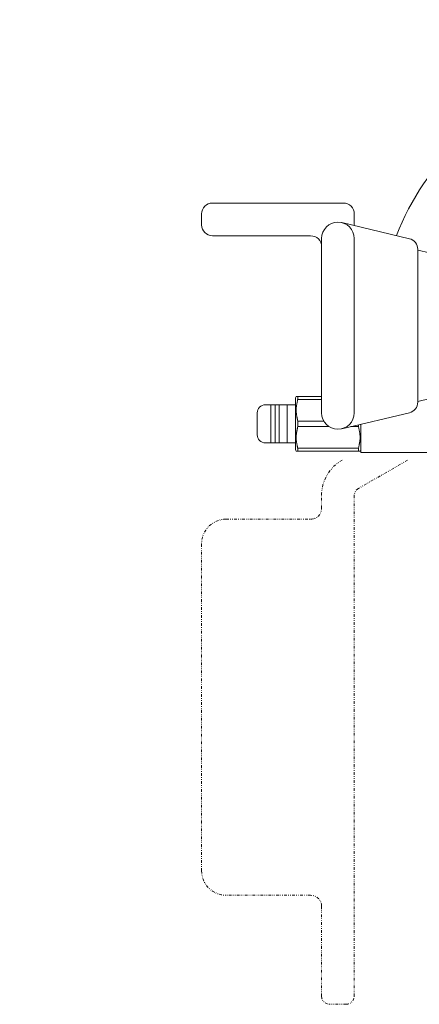
# Model space of a CAD drawing. Units: millimetres. Extents: x -6308 to 8307, y 3094 to 8581.
# Drawn here: x 1532 to 1605, y 7183 to 7363 of the extents above; entities that cross this region are included whole.
import ezdxf

# ---------------------------------------------------------------- set-up
doc = ezdxf.new("R2010")
doc.units = ezdxf.units.MM
doc.linetypes.add('DIVIDE', pattern=[1.25, 0.5, -0.25, 0, -0.25, 0, -0.25])
doc.layers.add('LAYER006', color=7, linetype='Continuous')
doc.layers.add('NoLayerName_002', color=7, linetype='Continuous')

msp = doc.modelspace()

# ---------------------------------------------------------------- linework, layer by layer
at = {"layer": 'LAYER006', "color": 6, "linetype": 'Continuous', "lineweight": 9}
for p, q in [((1567.31, 7329.69), (1591.31, 7329.69)), ((1565.31, 7325.69), (1565.31, 7327.69)), ((1593.31, 7327.69), (1593.31, 7325.56)), ((1603.42, 7323.15), (1591.01, 7326.11)), ((1567.31, 7323.69), (1585.31, 7323.69)), ((1587.31, 7291.19), (1587.31, 7323.19)), ((1593.31, 7323.19), (1593.31, 7291.19)), ((1604.96, 7293.17), (1604.96, 7321.21)), ((1610.81, 7319.69), (1604.96, 7321.08)), ((1610.81, 7294.69), (1604.96, 7293.29)), ((1582.51, 7293.94), (1582.66, 7294.19)), ((1582.51, 7292.69), (1582.51, 7293.94)), ((1587.31, 7294.19), (1582.66, 7294.19)), ((1582.77, 7292.84), (1582.79, 7292.94)), ((1582.79, 7292.94), (1582.81, 7293.04)), ((1582.81, 7293.04), (1582.83, 7293.15)), ((1582.83, 7293.15), (1582.86, 7293.25)), ((1582.86, 7293.25), (1582.88, 7293.36)), ((1582.88, 7293.36), (1582.9, 7293.46)), ((1582.9, 7293.46), (1582.92, 7293.57)), ((1582.92, 7293.57), (1582.95, 7293.67)), ((1582.95, 7294.19), (1582.95, 7293.67)), ((1582.95, 7293.67), (1587.31, 7293.67)), ((1575.51, 7291.19), (1575.51, 7287.19)), ((1582.51, 7292.69), (1577.01, 7292.69)), ((1578.01, 7285.69), (1578.01, 7292.69)), ((1578.81, 7292.69), (1578.81, 7285.69)), ((1579.51, 7285.69), (1579.51, 7292.69)), ((1581.01, 7292.69), (1581.01, 7285.69)), ((1582.51, 7289.19), (1582.51, 7292.69)), ((1582.66, 7291.9), (1582.67, 7292)), ((1582.66, 7291.79), (1582.66, 7291.9)), ((1582.66, 7291.69), (1582.66, 7291.79)), ((1582.66, 7291.58), (1582.66, 7291.69)), ((1582.66, 7291.48), (1582.66, 7291.58)), ((1582.67, 7291.37), (1582.66, 7291.48)), ((1582.67, 7292.1), (1582.68, 7292.21)), ((1582.67, 7292), (1582.67, 7292.1)), ((1582.67, 7291.27), (1582.67, 7291.37)), ((1582.68, 7291.17), (1582.67, 7291.27)), ((1582.68, 7292.21), (1582.69, 7292.31)), ((1582.69, 7291.06), (1582.68, 7291.17)), ((1582.69, 7292.31), (1582.71, 7292.42)), ((1582.71, 7290.96), (1582.69, 7291.06)), ((1582.71, 7292.42), (1582.72, 7292.52)), ((1582.72, 7292.52), (1582.74, 7292.63)), ((1582.74, 7292.63), (1582.76, 7292.73)), ((1582.76, 7292.73), (1582.77, 7292.84)), ((1603.42, 7291.22), (1591.01, 7288.27)), ((1582.72, 7290.85), (1582.71, 7290.96)), ((1582.74, 7290.75), (1582.72, 7290.85)), ((1582.76, 7290.64), (1582.74, 7290.75)), ((1582.77, 7290.54), (1582.76, 7290.64)), ((1582.79, 7290.43), (1582.77, 7290.54)), ((1582.81, 7290.33), (1582.79, 7290.43)), ((1582.83, 7290.23), (1582.81, 7290.33)), ((1582.86, 7290.12), (1582.83, 7290.23)), ((1582.88, 7290.02), (1582.86, 7290.12)), ((1582.9, 7289.91), (1582.88, 7290.02)), ((1582.92, 7289.81), (1582.9, 7289.91)), ((1582.95, 7289.7), (1582.92, 7289.81)), ((1582.95, 7289.7), (1582.95, 7288.67)), ((1587.7, 7289.7), (1582.95, 7289.7)), ((1582.51, 7285.69), (1582.51, 7289.19)), ((1582.72, 7287.52), (1582.71, 7287.42)), ((1582.74, 7287.63), (1582.72, 7287.52)), ((1582.76, 7287.73), (1582.74, 7287.63)), ((1582.77, 7287.84), (1582.76, 7287.73)), ((1582.79, 7287.94), (1582.77, 7287.84)), ((1582.81, 7288.04), (1582.79, 7287.94)), ((1582.83, 7288.15), (1582.81, 7288.04)), ((1582.86, 7288.25), (1582.83, 7288.15)), ((1582.88, 7288.36), (1582.86, 7288.25)), ((1582.9, 7288.46), (1582.88, 7288.36)), ((1582.92, 7288.57), (1582.9, 7288.46)), ((1582.95, 7288.67), (1582.92, 7288.57)), ((1582.95, 7288.67), (1588.68, 7288.67)), ((1592.7, 7288.67), (1594.08, 7288.67)), ((1594.08, 7288.67), (1594.08, 7289)), ((1594.08, 7288.67), (1594.1, 7288.57)), ((1594.1, 7288.57), (1594.12, 7288.46)), ((1594.12, 7288.46), (1594.15, 7288.36)), ((1594.15, 7288.36), (1594.17, 7288.25)), ((1594.17, 7288.25), (1594.19, 7288.15)), ((1594.19, 7288.15), (1594.21, 7288.04)), ((1594.21, 7288.04), (1594.23, 7287.94)), ((1594.23, 7287.94), (1594.25, 7287.84)), ((1594.25, 7287.84), (1594.27, 7287.73)), ((1594.27, 7287.73), (1594.29, 7287.63)), ((1594.29, 7287.63), (1594.3, 7287.52)), ((1594.3, 7287.52), (1594.32, 7287.42)), ((1594.51, 7289.1), (1594.51, 7284.94)), ((1577.01, 7285.69), (1582.51, 7285.69)), ((1582.51, 7285.69), (1582.51, 7284.44)), ((1582.67, 7287), (1582.66, 7286.9)), ((1582.66, 7286.9), (1582.66, 7286.79)), ((1582.66, 7286.79), (1582.66, 7286.69)), ((1582.66, 7286.69), (1582.66, 7286.58)), ((1582.66, 7286.58), (1582.66, 7286.48)), ((1582.66, 7286.48), (1582.67, 7286.37)), ((1582.68, 7287.21), (1582.67, 7287.1)), ((1582.67, 7287.1), (1582.67, 7287)), ((1582.67, 7286.37), (1582.67, 7286.27)), ((1582.67, 7286.27), (1582.68, 7286.17)), ((1582.69, 7287.31), (1582.68, 7287.21)), ((1582.68, 7286.17), (1582.69, 7286.06)), ((1582.71, 7287.42), (1582.69, 7287.31)), ((1582.69, 7286.06), (1582.71, 7285.96)), ((1582.71, 7285.96), (1582.72, 7285.85)), ((1582.72, 7285.85), (1582.74, 7285.75)), ((1582.74, 7285.75), (1582.76, 7285.64)), ((1582.76, 7285.64), (1582.77, 7285.54)), ((1594.27, 7285.64), (1594.25, 7285.54)), ((1594.29, 7285.75), (1594.27, 7285.64)), ((1594.3, 7285.85), (1594.29, 7285.75)), ((1594.32, 7285.96), (1594.3, 7285.85)), ((1594.32, 7287.42), (1594.33, 7287.31)), ((1594.33, 7286.06), (1594.32, 7285.96)), ((1594.33, 7287.31), (1594.34, 7287.21)), ((1594.34, 7286.17), (1594.33, 7286.06)), ((1594.34, 7287.21), (1594.35, 7287.1)), ((1594.35, 7286.27), (1594.34, 7286.17)), ((1594.35, 7287.1), (1594.36, 7287)), ((1594.36, 7286.37), (1594.35, 7286.27)), ((1594.36, 7287), (1594.36, 7286.9)), ((1594.36, 7286.9), (1594.37, 7286.79)), ((1594.37, 7286.58), (1594.36, 7286.48)), ((1594.36, 7286.48), (1594.36, 7286.37)), ((1594.37, 7286.79), (1594.37, 7286.69)), ((1594.37, 7286.69), (1594.37, 7286.58)), ((1582.66, 7284.19), (1582.51, 7284.44)), ((1582.66, 7284.19), (1594.37, 7284.19)), ((1582.77, 7285.54), (1582.79, 7285.43)), ((1582.79, 7285.43), (1582.81, 7285.33)), ((1582.81, 7285.33), (1582.83, 7285.23)), ((1582.83, 7285.23), (1582.86, 7285.12)), ((1582.86, 7285.12), (1582.88, 7285.02)), ((1582.88, 7285.02), (1582.9, 7284.91)), ((1582.9, 7284.91), (1582.92, 7284.81)), ((1582.92, 7284.81), (1582.95, 7284.7)), ((1582.95, 7284.7), (1582.95, 7284.19)), ((1594.08, 7284.7), (1582.95, 7284.7)), ((1594.1, 7284.81), (1594.08, 7284.7)), ((1594.08, 7284.19), (1594.08, 7284.7)), ((1594.12, 7284.91), (1594.1, 7284.81)), ((1594.15, 7285.02), (1594.12, 7284.91)), ((1594.17, 7285.12), (1594.15, 7285.02)), ((1594.19, 7285.23), (1594.17, 7285.12)), ((1594.21, 7285.33), (1594.19, 7285.23)), ((1594.23, 7285.43), (1594.21, 7285.33)), ((1594.25, 7285.54), (1594.23, 7285.43)), ((1594.51, 7284.44), (1594.37, 7284.19)), ((1594.51, 7284.44), (1594.51, 7284.94)), ((1594.51, 7284.44), (1594.51, 7283.94)), ((1610.01, 7283.94), (1594.51, 7283.94))]:
    msp.add_line(p, q, dxfattribs=at)
at = {"layer": 'LAYER006', "color": 6, "linetype": 'DIVIDE', "lineweight": 9}
for p, q in [((1603.06, 7282.52), (1594.06, 7277.32)), ((1587.31, 7273.69), (1587.31, 7276.02)), ((1593.31, 7276.02), (1593.31, 7184.19)), ((1569.81, 7271.69), (1585.31, 7271.69)), ((1565.31, 7207.19), (1565.31, 7267.19)), ((1585.31, 7202.69), (1569.81, 7202.69)), ((1587.31, 7184.19), (1587.31, 7200.69)), ((1591.81, 7182.69), (1588.81, 7182.69))]:
    msp.add_line(p, q, dxfattribs=at)
at = {"layer": 'LAYER006', "color": 6, "linetype": 'Continuous', "lineweight": 9}
for centre, radius, start, end in [((1644.53, 7307.19), 46.5, 132.6648, 159.1833), ((1567.31, 7327.69), 2, 90, 180), ((1591.31, 7327.69), 2, 0, 90), ((1567.31, 7325.69), 2, 180, 270), ((1590.31, 7323.19), 3, 0, 180), ((1585.31, 7321.69), 2, 0, 90), ((1602.96, 7321.21), 2, 0, 76.6103), ((1602.96, 7293.17), 2, 283.3897, 0), ((1577.01, 7291.19), 1.5, 90, 180), ((1590.31, 7291.19), 3, 180, 0), ((1577.01, 7287.19), 1.5, 180, 270)]:
    msp.add_arc(centre, radius, start, end, dxfattribs=at)
at = {"layer": 'LAYER006', "color": 6, "linetype": 'DIVIDE', "lineweight": 9}
for centre, radius, start, end in [((1594.81, 7276.02), 7.5, 120, 180), ((1594.81, 7276.02), 1.5, 120, 180), ((1585.31, 7273.69), 2, 270, 0), ((1569.81, 7267.19), 4.5, 90, 180), ((1569.81, 7207.19), 4.5, 180, 270), ((1585.31, 7200.69), 2, 0, 90), ((1588.81, 7184.19), 1.5, 180, 270), ((1591.81, 7184.19), 1.5, 270, 0)]:
    msp.add_arc(centre, radius, start, end, dxfattribs=at)
at = {"layer": 'NoLayerName_002', "color": 6, "linetype": 'Continuous', "lineweight": 9}
msp.add_arc((1473.99, 7417.19), 62, 199.2835, 163.2046, dxfattribs=at)

doc.saveas('drawing.dxf')
